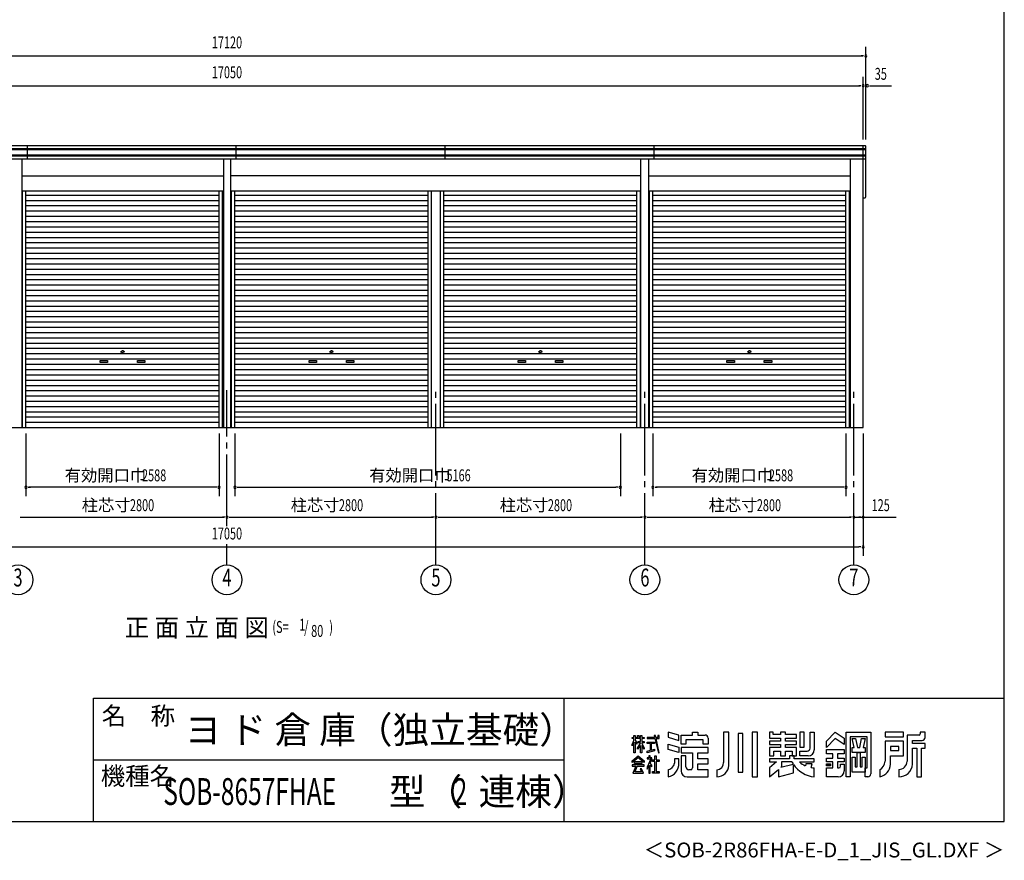
# Model space of a CAD drawing. Extents: x 868 to 32764, y 310 to 22484.
# Drawn here: x 19570 to 32764, y 310 to 11573 of the extents above; entities that cross this region are included whole.
import ezdxf
from ezdxf.enums import TextEntityAlignment as Align

# ---------------------------------------------------------------- set-up
doc = ezdxf.new("R2010")
doc.units = 0
doc.header["$LTSCALE"] = 80
doc.linetypes.add('1PL-M', pattern=[15, 12, -1, 1, -1])
for name, color, linetype in [('1PL-M1', 6, '1PL-M'), ('FILENAME', 7, 'CONTINUOUS'), ('HIKIDASHI', 6, 'CONTINUOUS'), ('NAME', 20, 'CONTINUOUS'), ('SUNPOU', 4, 'CONTINUOUS'), ('U1', 3, 'CONTINUOUS'), ('WAKUMOJI-01', 130, 'CONTINUOUS'), ('WAKUSEN-01', 50, 'CONTINUOUS'), ('WAKUSEN-02', 130, 'CONTINUOUS'), ('YODOROGO', 130, 'CONTINUOUS')]:
    doc.layers.add(name, color=color, linetype=linetype)
doc.styles.add('00', font='ROMANS', dxfattribs={"width": 0.666667, "bigfont": 'BIGFONT'})
doc.styles.add('01', font='ROMANS', dxfattribs={"height": 3, "bigfont": 'BIGFONT'})
doc.styles.add('FILENAME', font='romans', dxfattribs={"height": 200, "bigfont": 'bigfont'})
doc.styles.add('WAKUMOJI', font='SIMPLEX', dxfattribs={"height": 3, "bigfont": 'BIGFONT'})

msp = doc.modelspace()

# ---------------------------------------------------------------- linework, layer by layer
at = {"layer": '1PL-M1'}
for p, q in [((22348, 4788), (22348, 6608)), ((25148, 4268), (25148, 6608)), ((27948, 4268), (27948, 6608)), ((30748, 4268), (30748, 6608)), ((22348, 4268), (22348, 4548))]:
    msp.add_line(p, q, dxfattribs=at)
at = {"layer": 'SUNPOU'}
for p, q in [((13828, 11088), (30868, 11088)), ((30878, 11088), (30848, 11088)), ((30908, 9968), (30908, 11208)), ((13863, 10688), (30833, 10688)), ((30843, 10688), (30813, 10688)), ((30873, 9968), (30873, 10808)), ((30958, 10688), (30988, 10688)), ((30968, 10688), (31253, 10688)), ((19654, 6028), (19654, 5188)), ((22242, 6028), (22242, 5188)), ((22454, 6028), (22454, 5188)), ((27620, 6028), (27620, 5188)), ((28054, 6028), (28054, 5188)), ((30642, 6028), (30642, 5188)), ((30873, 6028), (30873, 4388)), ((19684, 5308), (19714, 5308)), ((22202, 5308), (19694, 5308)), ((22212, 5308), (22182, 5308)), ((22484, 5308), (22514, 5308)), ((22494, 5308), (27560, 5308)), ((27590, 5308), (27560, 5308)), ((28084, 5308), (28114, 5308)), ((30602, 5308), (28094, 5308)), ((30612, 5308), (30582, 5308)), ((19578, 4908), (19608, 4908)), ((19588, 4908), (22308, 4908)), ((22318, 4908), (22288, 4908)), ((22318, 4908), (22288, 4908)), ((22378, 4908), (22408, 4908)), ((22388, 4908), (25108, 4908)), ((25118, 4908), (25088, 4908)), ((25178, 4908), (25208, 4908)), ((25188, 4908), (27908, 4908)), ((27918, 4908), (27888, 4908)), ((27918, 4908), (27888, 4908)), ((27978, 4908), (28008, 4908)), ((27988, 4908), (30708, 4908)), ((30718, 4908), (30688, 4908)), ((30718, 4908), (30688, 4908)), ((30748, 4908), (31314, 4908)), ((30843, 4908), (30813, 4908)), ((13883, 4508), (30813, 4508)), ((30843, 4508), (30813, 4508))]:
    msp.add_line(p, q, dxfattribs=at)
for centre in [(19548, 4068), (22348, 4068), (25148, 4068), (27948, 4068), (30748, 4068)]:
    msp.add_circle(centre, 200, dxfattribs=at)
for centre, start, end in [((30908, 11088), 0, 180), ((30908, 11088), 180, 0), ((30873, 10688), 0, 180), ((30873, 10688), 180, 0), ((30928, 10688), 0, 180), ((30928, 10688), 180, 0), ((19654, 5308), 0, 180), ((19654, 5308), 180, 0), ((22242, 5308), 0, 180), ((22242, 5308), 180, 0), ((22454, 5308), 0, 180), ((22454, 5308), 180, 0), ((27620, 5308), 0, 180), ((27620, 5308), 180, 0), ((28054, 5308), 0, 180), ((28054, 5308), 180, 0), ((30642, 5308), 0, 180), ((30642, 5308), 180, 0), ((22348, 4908), 0, 180), ((22348, 4908), 0, 180), ((22348, 4908), 0, 180), ((22348, 4908), 180, 0), ((22348, 4908), 180, 0), ((22348, 4908), 180, 0), ((25148, 4908), 0, 180), ((25148, 4908), 0, 180), ((25148, 4908), 180, 0), ((25148, 4908), 180, 0), ((27948, 4908), 0, 180), ((27948, 4908), 0, 180), ((27948, 4908), 0, 180), ((27948, 4908), 180, 0), ((27948, 4908), 180, 0), ((27948, 4908), 180, 0), ((30748, 4908), 0, 180), ((30748, 4908), 0, 180), ((30748, 4908), 180, 0), ((30748, 4908), 180, 0), ((30873, 4908), 0, 180), ((30873, 4908), 180, 0), ((30873, 4508), 0, 180), ((30873, 4508), 180, 0)]:
    msp.add_arc(centre, 15, start, end, dxfattribs=at)
at = {"layer": 'U1'}
for p, q in [((13788, 9848), (30908, 9848)), ((13788, 9833), (30908, 9833)), ((13798, 9888), (30898, 9888)), ((19673, 9708), (19673, 9888)), ((22473, 9708), (22473, 9888)), ((25273, 9708), (25273, 9888)), ((28073, 9708), (28073, 9888)), ((30873, 6108), (30873, 9888)), ((30908, 9198), (30908, 9878)), ((13788, 9763), (30908, 9763)), ((13788, 9748), (30908, 9748)), ((13798, 9708), (30898, 9708)), ((19603, 6108), (19603, 9708)), ((22300, 9708), (22300, 6108)), ((22396, 9709), (22396, 6108)), ((27893, 6108), (27893, 9708)), ((28003, 6108), (28003, 9708)), ((30700, 9708), (30700, 6108)), ((19603, 9479), (22292, 9479)), ((19603, 9479), (22300, 9479)), ((27893, 9479), (22396, 9479)), ((28003, 9479), (30700, 9479)), ((28003, 9479), (30692, 9479)), ((19603, 9279), (22292, 9279)), ((19603, 9279), (22300, 9279)), ((19608, 6108), (19608, 9279)), ((19654, 6108), (19654, 9279)), ((22242, 6108), (22242, 9279)), ((22288, 6108), (22288, 9279)), ((22396, 9279), (27893, 9279)), ((22408, 6108), (22408, 9279)), ((22454, 6108), (22454, 9279)), ((25042, 6108), (25042, 9279)), ((25088, 6108), (25088, 9279)), ((25208, 6108), (25208, 9279)), ((25254, 6108), (25254, 9279)), ((27842, 6108), (27842, 9279)), ((27887, 6108), (27887, 9279)), ((28003, 9279), (30700, 9279)), ((28003, 9279), (30692, 9279)), ((28008, 6108), (28008, 9279)), ((28054, 6108), (28054, 9279)), ((30642, 6108), (30642, 9279)), ((30688, 6108), (30688, 9279)), ((19654, 9223), (22242, 9223)), ((19654, 9152), (22242, 9152)), ((22454, 9223), (25042, 9223)), ((22454, 9152), (25042, 9152)), ((25254, 9223), (27842, 9223)), ((25254, 9152), (27842, 9152)), ((28054, 9223), (30642, 9223)), ((28054, 9152), (30642, 9152)), ((30873, 9188), (30898, 9188)), ((19654, 9082), (22242, 9082)), ((19654, 9011), (22242, 9011)), ((22454, 9082), (25042, 9082)), ((22454, 9011), (25042, 9011)), ((25254, 9082), (27842, 9082)), ((25254, 9011), (27842, 9011)), ((28054, 9082), (30642, 9082)), ((28054, 9011), (30642, 9011)), ((19654, 8940), (22242, 8940)), ((19654, 8869), (22242, 8869)), ((22454, 8940), (25042, 8940)), ((22454, 8869), (25042, 8869)), ((25254, 8940), (27842, 8940)), ((25254, 8869), (27842, 8869)), ((28054, 8940), (30642, 8940)), ((28054, 8869), (30642, 8869)), ((19654, 8798), (22242, 8798)), ((19654, 8728), (22242, 8728)), ((22454, 8798), (25042, 8798)), ((22454, 8728), (25042, 8728)), ((25254, 8798), (27842, 8798)), ((25254, 8728), (27842, 8728)), ((28054, 8798), (30642, 8798)), ((28054, 8728), (30642, 8728)), ((19654, 8657), (22242, 8657)), ((19654, 8586), (22242, 8586)), ((22454, 8657), (25042, 8657)), ((22454, 8586), (25042, 8586)), ((25254, 8657), (27842, 8657)), ((25254, 8586), (27842, 8586)), ((28054, 8657), (30642, 8657)), ((28054, 8586), (30642, 8586)), ((19654, 8515), (22242, 8515)), ((19654, 8444), (22242, 8444)), ((22454, 8515), (25042, 8515)), ((22454, 8444), (25042, 8444)), ((25254, 8515), (27842, 8515)), ((25254, 8444), (27842, 8444)), ((28054, 8515), (30642, 8515)), ((28054, 8444), (30642, 8444)), ((19654, 8374), (22242, 8374)), ((22454, 8374), (25042, 8374)), ((25254, 8374), (27842, 8374)), ((28054, 8374), (30642, 8374)), ((19654, 8303), (22242, 8303)), ((19654, 8232), (22242, 8232)), ((22454, 8303), (25042, 8303)), ((22454, 8232), (25042, 8232)), ((25254, 8303), (27842, 8303)), ((25254, 8232), (27842, 8232)), ((28054, 8303), (30642, 8303)), ((28054, 8232), (30642, 8232)), ((19654, 8161), (22242, 8161)), ((19654, 8090), (22242, 8090)), ((22454, 8161), (25042, 8161)), ((22454, 8090), (25042, 8090)), ((25254, 8161), (27842, 8161)), ((25254, 8090), (27842, 8090)), ((28054, 8161), (30642, 8161)), ((28054, 8090), (30642, 8090)), ((19654, 8020), (22242, 8020)), ((19654, 7949), (22242, 7949)), ((22454, 8020), (25042, 8020)), ((22454, 7949), (25042, 7949)), ((25254, 8020), (27842, 8020)), ((25254, 7949), (27842, 7949)), ((28054, 8020), (30642, 8020)), ((28054, 7949), (30642, 7949)), ((19654, 7878), (22242, 7878)), ((19654, 7807), (22242, 7807)), ((22454, 7878), (25042, 7878)), ((22454, 7807), (25042, 7807)), ((25254, 7878), (27842, 7878)), ((25254, 7807), (27842, 7807)), ((28054, 7878), (30642, 7878)), ((28054, 7807), (30642, 7807)), ((19654, 7736), (22242, 7736)), ((19654, 7666), (22242, 7666)), ((22454, 7736), (25042, 7736)), ((22454, 7666), (25042, 7666)), ((25254, 7736), (27842, 7736)), ((25254, 7666), (27842, 7666)), ((28054, 7736), (30642, 7736)), ((28054, 7666), (30642, 7666)), ((19654, 7595), (22242, 7595)), ((19654, 7524), (22242, 7524)), ((22454, 7595), (25042, 7595)), ((22454, 7524), (25042, 7524)), ((25254, 7595), (27842, 7595)), ((25254, 7524), (27842, 7524)), ((28054, 7595), (30642, 7595)), ((28054, 7524), (30642, 7524)), ((19654, 7453), (22242, 7453)), ((22454, 7453), (25042, 7453)), ((25254, 7453), (27842, 7453)), ((28054, 7453), (30642, 7453)), ((19654, 7382), (22242, 7382)), ((19654, 7312), (22242, 7312)), ((22454, 7382), (25042, 7382)), ((22454, 7312), (25042, 7312)), ((25254, 7382), (27842, 7382)), ((25254, 7312), (27842, 7312)), ((28054, 7382), (30642, 7382)), ((28054, 7312), (30642, 7312)), ((19654, 7241), (22242, 7241)), ((19654, 7170), (22242, 7170)), ((20923, 7124), (20942, 7135)), ((20973, 7124), (20954, 7135)), ((22454, 7241), (25042, 7241)), ((22454, 7170), (25042, 7170)), ((23723, 7124), (23742, 7135)), ((23773, 7124), (23754, 7135)), ((25254, 7241), (27842, 7241)), ((25254, 7170), (27842, 7170)), ((26523, 7124), (26542, 7135)), ((26573, 7124), (26554, 7135)), ((28054, 7241), (30642, 7241)), ((28054, 7170), (30642, 7170)), ((29323, 7124), (29342, 7135)), ((29373, 7124), (29354, 7135)), ((19654, 7099), (22242, 7099)), ((19654, 7028), (22242, 7028)), ((20648, 7009), (20748, 7009)), ((20648, 6979), (20648, 7009)), ((20748, 7009), (20748, 6979)), ((20923, 7124), (20942, 7113)), ((20973, 7124), (20954, 7113)), ((21148, 7009), (21248, 7009)), ((21148, 6979), (21148, 7009)), ((21248, 7009), (21248, 6979)), ((22454, 7099), (25042, 7099)), ((22454, 7028), (25042, 7028)), ((23448, 7009), (23548, 7009)), ((23448, 6979), (23448, 7009)), ((23548, 7009), (23548, 6979)), ((23723, 7124), (23742, 7113)), ((23773, 7124), (23754, 7113)), ((23948, 7009), (24048, 7009)), ((23948, 6979), (23948, 7009)), ((24048, 7009), (24048, 6979)), ((25254, 7099), (27842, 7099)), ((25254, 7028), (27842, 7028)), ((26248, 7009), (26348, 7009)), ((26248, 6979), (26248, 7009)), ((26348, 7009), (26348, 6979)), ((26523, 7124), (26542, 7113)), ((26573, 7124), (26554, 7113)), ((26748, 7009), (26848, 7009)), ((26748, 6979), (26748, 7009)), ((26848, 7009), (26848, 6979)), ((28054, 7099), (30642, 7099)), ((28054, 7028), (30642, 7028)), ((29048, 7009), (29148, 7009)), ((29048, 6979), (29048, 7009)), ((29148, 7009), (29148, 6979)), ((29323, 7124), (29342, 7113)), ((29373, 7124), (29354, 7113)), ((29548, 7009), (29648, 7009)), ((29548, 6979), (29548, 7009)), ((29648, 7009), (29648, 6979)), ((19654, 6958), (22242, 6958)), ((19654, 6887), (22242, 6887)), ((20748, 6979), (20648, 6979)), ((21248, 6979), (21148, 6979)), ((22454, 6958), (25042, 6958)), ((22454, 6887), (25042, 6887)), ((23548, 6979), (23448, 6979)), ((24048, 6979), (23948, 6979)), ((25254, 6958), (27842, 6958)), ((25254, 6887), (27842, 6887)), ((26348, 6979), (26248, 6979)), ((26848, 6979), (26748, 6979)), ((28054, 6958), (30642, 6958)), ((28054, 6887), (30642, 6887)), ((29148, 6979), (29048, 6979)), ((29648, 6979), (29548, 6979)), ((19654, 6816), (22242, 6816)), ((19654, 6745), (22242, 6745)), ((22454, 6816), (25042, 6816)), ((22454, 6745), (25042, 6745)), ((25254, 6816), (27842, 6816)), ((25254, 6745), (27842, 6745)), ((28054, 6816), (30642, 6816)), ((28054, 6745), (30642, 6745)), ((19654, 6674), (22242, 6674)), ((19654, 6604), (22242, 6604)), ((22454, 6674), (25042, 6674)), ((22454, 6604), (25042, 6604)), ((25254, 6674), (27842, 6674)), ((25254, 6604), (27842, 6604)), ((28054, 6674), (30642, 6674)), ((28054, 6604), (30642, 6604)), ((19654, 6533), (22242, 6533)), ((22454, 6533), (25042, 6533)), ((25254, 6533), (27842, 6533)), ((28054, 6533), (30642, 6533)), ((19654, 6462), (22242, 6462)), ((19654, 6391), (22242, 6391)), ((22454, 6462), (25042, 6462)), ((22454, 6391), (25042, 6391)), ((25254, 6462), (27842, 6462)), ((25254, 6391), (27842, 6391)), ((28054, 6462), (30642, 6462)), ((28054, 6391), (30642, 6391)), ((19654, 6320), (22242, 6320)), ((19654, 6250), (22242, 6250)), ((22454, 6320), (25042, 6320)), ((22454, 6250), (25042, 6250)), ((25254, 6320), (27841, 6320)), ((25254, 6250), (27841, 6250)), ((28054, 6320), (30642, 6320)), ((28054, 6250), (30642, 6250)), ((13823, 6108), (30873, 6108)), ((19654, 6179), (22242, 6179)), ((22454, 6179), (25042, 6179)), ((25254, 6179), (27841, 6179)), ((28054, 6179), (30642, 6179))]:
    msp.add_line(p, q, dxfattribs=at)
for centre, radius, start, end in [((30898, 9878), 10, 0, 90), ((30898, 9718), 10, 270, 0), ((30898, 9198), 10, 270, 0), ((20948, 7124), 12.5, 60, 120), ((23748, 7124), 12.5, 60, 120), ((26548, 7124), 12.5, 60, 120), ((29348, 7124), 12.5, 60, 120), ((20948, 7124), 12.5, 240, 300), ((23748, 7124), 12.5, 240, 300), ((26548, 7124), 12.5, 240, 300), ((29348, 7124), 12.5, 240, 300)]:
    msp.add_arc(centre, radius, start, end, dxfattribs=at)
at = {"layer": 'WAKUSEN-01'}
for p, q in [((32764, 828), (32764, 22484)), ((20560, 2484), (32764, 2484)), ((20560, 2484), (32764, 2484)), ((20560, 828), (20560, 2484)), ((868, 828), (32764, 828))]:
    msp.add_line(p, q, dxfattribs=at)
at = {"layer": 'WAKUSEN-02'}
for p, q in [((26868, 828), (26868, 2484)), ((20560, 1656), (26868, 1656)), ((20560, 1656), (26868, 1656))]:
    msp.add_line(p, q, dxfattribs=at)
at = {"layer": 'YODOROGO'}
for p, q in [((27802, 1980), (27818, 1980)), ((27802, 1956), (27802, 1980)), ((27802, 1980), (27818, 1980)), ((27802, 1956), (27802, 1980)), ((27818, 1980), (27818, 1956)), ((27818, 1980), (27818, 1956)), ((27850, 1980), (27866, 1980)), ((27850, 1956), (27850, 1980)), ((27850, 1980), (27866, 1980)), ((27850, 1956), (27850, 1980)), ((27866, 1980), (27866, 1956)), ((27866, 1980), (27866, 1956)), ((27890, 1980), (27906, 1980)), ((27890, 1956), (27890, 1980)), ((27890, 1980), (27906, 1980)), ((27890, 1956), (27890, 1980)), ((27906, 1980), (27906, 1956)), ((27906, 1980), (27906, 1956)), ((28071, 1980), (28077, 1956)), ((28091, 1980), (28071, 1980)), ((28071, 1980), (28077, 1956)), ((28091, 1980), (28071, 1980)), ((28096, 1956), (28091, 1980)), ((28096, 1956), (28091, 1980)), ((28122, 1980), (28122, 1956)), ((28138, 1980), (28122, 1980)), ((28122, 1980), (28122, 1956)), ((28138, 1980), (28122, 1980)), ((28138, 1956), (28138, 1980)), ((28138, 1956), (28138, 1980)), ((28402, 1985), (28258, 2028)), ((28258, 2028), (28258, 1960)), ((28402, 1985), (28258, 2028)), ((28258, 2028), (28258, 1960)), ((28402, 1917), (28402, 1985)), ((28402, 1917), (28402, 1985)), ((28434, 1988), (28586, 1988)), ((28434, 1868), (28434, 1988)), ((28434, 1988), (28586, 1988)), ((28434, 1868), (28434, 1988)), ((28586, 2028), (28658, 2028)), ((28586, 1988), (28586, 2028)), ((28586, 2028), (28658, 2028)), ((28586, 1988), (28586, 2028)), ((28658, 2028), (28658, 1988)), ((28658, 2028), (28658, 1988)), ((28658, 1988), (28754, 1988)), ((28658, 1988), (28754, 1988)), ((29002, 2028), (29002, 1620)), ((29074, 2028), (29002, 2028)), ((29002, 2028), (29002, 1620)), ((29074, 2028), (29002, 2028)), ((29074, 1580), (29074, 2028)), ((29074, 1580), (29074, 2028)), ((29198, 2008), (29198, 1492)), ((29262, 2008), (29198, 2008)), ((29198, 2008), (29198, 1492)), ((29262, 2008), (29198, 2008)), ((29262, 1492), (29262, 2008)), ((29262, 1492), (29262, 2008)), ((29386, 2028), (29386, 1428)), ((29458, 2028), (29386, 2028)), ((29386, 2028), (29386, 1428)), ((29458, 2028), (29386, 2028)), ((29458, 1428), (29458, 2028)), ((29458, 1428), (29458, 2028)), ((29618, 2028), (29618, 1948)), ((29666, 2028), (29618, 2028)), ((29618, 2028), (29618, 1948)), ((29666, 2028), (29618, 2028)), ((29666, 1996), (29666, 2028)), ((29666, 1996), (29666, 2028)), ((29766, 1996), (29666, 1996)), ((29766, 1996), (29666, 1996)), ((29766, 2028), (29766, 1996)), ((29830, 2028), (29766, 2028)), ((29766, 2028), (29766, 1996)), ((29830, 2028), (29766, 2028)), ((29830, 1996), (29830, 2028)), ((29830, 1996), (29830, 2028)), ((29978, 1996), (29830, 1996)), ((29978, 1996), (29830, 1996)), ((29978, 1948), (29978, 1996)), ((29978, 1948), (29978, 1996)), ((30082, 2028), (30022, 2028)), ((30022, 2028), (30022, 1828)), ((30082, 2028), (30022, 2028)), ((30022, 2028), (30022, 1828)), ((30082, 1828), (30082, 2028)), ((30082, 1828), (30082, 2028)), ((30162, 2028), (30218, 2028)), ((30162, 1812), (30162, 2028)), ((30162, 2028), (30218, 2028)), ((30162, 1812), (30162, 2028)), ((30218, 2028), (30218, 1788)), ((30218, 2028), (30218, 1788)), ((30382, 1908), (30498, 2028)), ((30382, 1908), (30498, 2028)), ((30498, 2028), (30618, 1948)), ((30498, 2028), (30618, 1948)), ((30646, 1428), (30646, 2028)), ((30646, 2028), (30974, 2028)), ((30646, 1428), (30646, 2028)), ((30646, 2028), (30974, 2028)), ((30974, 2028), (30974, 1468)), ((30974, 2028), (30974, 1468)), ((31414, 2028), (31166, 2028)), ((31166, 2028), (31166, 1964)), ((31414, 2028), (31166, 2028)), ((31166, 2028), (31166, 1964)), ((31414, 1964), (31414, 2028)), ((31414, 1964), (31414, 2028)), ((31462, 1988), (31462, 1636)), ((31622, 1988), (31462, 1988)), ((31462, 1988), (31462, 1636)), ((31622, 1988), (31462, 1988)), ((31638, 2028), (31638, 2004)), ((31702, 2028), (31638, 2028)), ((31638, 2028), (31638, 2004)), ((31702, 2028), (31638, 2028)), ((31702, 1956), (31702, 2028)), ((31702, 1956), (31702, 2028)), ((27778, 1956), (27802, 1956)), ((27778, 1940), (27778, 1956)), ((27778, 1956), (27802, 1956)), ((27778, 1940), (27778, 1956)), ((27802, 1940), (27778, 1940)), ((27802, 1940), (27778, 1940)), ((27778, 1860), (27802, 1915)), ((27778, 1860), (27802, 1915)), ((27802, 1891), (27778, 1844)), ((27802, 1891), (27778, 1844)), ((27778, 1844), (27778, 1860)), ((27778, 1844), (27778, 1860)), ((27802, 1915), (27802, 1940)), ((27802, 1915), (27802, 1940)), ((27802, 1748), (27802, 1891)), ((27802, 1748), (27802, 1891)), ((27818, 1956), (27850, 1956)), ((27818, 1956), (27850, 1956)), ((27818, 1940), (27818, 1918)), ((27890, 1940), (27818, 1940)), ((27818, 1940), (27818, 1918)), ((27890, 1940), (27818, 1940)), ((27818, 1918), (27842, 1884)), ((27818, 1918), (27842, 1884)), ((27818, 1894), (27818, 1748)), ((27842, 1868), (27818, 1894)), ((27818, 1894), (27818, 1748)), ((27842, 1868), (27818, 1894)), ((27842, 1884), (27842, 1868)), ((27842, 1884), (27842, 1868)), ((27850, 1813), (27890, 1880)), ((27850, 1813), (27890, 1880)), ((27890, 1848), (27850, 1797)), ((27890, 1848), (27850, 1797)), ((27858, 1901), (27890, 1901)), ((27858, 1885), (27858, 1901)), ((27858, 1901), (27890, 1901)), ((27858, 1885), (27858, 1901)), ((27890, 1885), (27858, 1885)), ((27890, 1885), (27858, 1885)), ((27866, 1956), (27890, 1956)), ((27866, 1956), (27890, 1956)), ((27890, 1901), (27890, 1940)), ((27890, 1901), (27890, 1940)), ((27890, 1880), (27890, 1885)), ((27890, 1880), (27890, 1885)), ((27890, 1748), (27890, 1848)), ((27890, 1748), (27890, 1848)), ((27906, 1956), (27938, 1956)), ((27906, 1956), (27938, 1956)), ((27906, 1940), (27906, 1901)), ((27938, 1940), (27906, 1940)), ((27906, 1940), (27906, 1901)), ((27938, 1940), (27906, 1940)), ((27906, 1901), (27938, 1901)), ((27906, 1901), (27938, 1901)), ((27906, 1885), (27906, 1881)), ((27938, 1885), (27906, 1885)), ((27906, 1885), (27906, 1881)), ((27938, 1885), (27906, 1885)), ((27906, 1881), (27938, 1813)), ((27906, 1881), (27938, 1813)), ((27906, 1849), (27906, 1748)), ((27938, 1797), (27906, 1849)), ((27906, 1849), (27906, 1748)), ((27938, 1797), (27906, 1849)), ((27938, 1956), (27938, 1940)), ((27938, 1956), (27938, 1940)), ((27938, 1901), (27938, 1885)), ((27938, 1901), (27938, 1885)), ((27978, 1956), (27978, 1940)), ((28077, 1956), (27978, 1956)), ((27978, 1956), (27978, 1940)), ((28077, 1956), (27978, 1956)), ((27978, 1940), (28080, 1940)), ((27978, 1940), (28080, 1940)), ((27978, 1893), (28078, 1893)), ((27978, 1873), (27978, 1893)), ((27978, 1893), (28078, 1893)), ((27978, 1873), (27978, 1893)), ((28022, 1873), (27978, 1873)), ((28022, 1873), (27978, 1873)), ((28022, 1785), (28022, 1873)), ((28022, 1785), (28022, 1873)), ((28034, 1873), (28034, 1787)), ((28078, 1873), (28034, 1873)), ((28034, 1873), (28034, 1787)), ((28078, 1873), (28034, 1873)), ((28078, 1893), (28078, 1873)), ((28078, 1893), (28078, 1873)), ((28080, 1940), (28130, 1748)), ((28080, 1940), (28130, 1748)), ((28122, 1956), (28096, 1956)), ((28122, 1956), (28096, 1956)), ((28099, 1940), (28138, 1940)), ((28138, 1748), (28099, 1940)), ((28099, 1940), (28138, 1940)), ((28138, 1748), (28099, 1940)), ((28138, 1940), (28138, 1956)), ((28138, 1940), (28138, 1956)), ((28258, 1960), (28402, 1917)), ((28258, 1960), (28402, 1917)), ((28258, 1868), (28402, 1825)), ((28258, 1796), (28258, 1868)), ((28258, 1868), (28402, 1825)), ((28258, 1796), (28258, 1868)), ((28498, 1868), (28434, 1868)), ((28498, 1868), (28434, 1868)), ((28730, 1924), (28498, 1924)), ((28498, 1924), (28498, 1868)), ((28730, 1924), (28498, 1924)), ((28498, 1924), (28498, 1868)), ((28730, 1868), (28730, 1924)), ((28730, 1868), (28730, 1924)), ((28794, 1868), (28730, 1868)), ((28794, 1868), (28730, 1868)), ((28794, 1948), (28794, 1868)), ((28794, 1948), (28794, 1868)), ((29618, 1948), (29766, 1948)), ((29618, 1948), (29766, 1948)), ((29618, 1908), (29618, 1860)), ((29766, 1908), (29618, 1908)), ((29618, 1908), (29618, 1860)), ((29766, 1908), (29618, 1908)), ((29618, 1860), (29766, 1860)), ((29618, 1860), (29766, 1860)), ((29766, 1948), (29766, 1908)), ((29766, 1948), (29766, 1908)), ((29766, 1860), (29766, 1820)), ((29766, 1860), (29766, 1820)), ((29830, 1948), (29978, 1948)), ((29830, 1908), (29830, 1948)), ((29830, 1948), (29978, 1948)), ((29830, 1908), (29830, 1948)), ((29978, 1908), (29830, 1908)), ((29978, 1908), (29830, 1908)), ((29830, 1860), (29978, 1860)), ((29830, 1820), (29830, 1860)), ((29830, 1860), (29978, 1860)), ((29830, 1820), (29830, 1860)), ((29978, 1860), (29978, 1908)), ((29978, 1860), (29978, 1908)), ((30498, 1940), (30382, 1820)), ((30498, 1940), (30382, 1820)), ((30382, 1820), (30382, 1908)), ((30382, 1820), (30382, 1908)), ((30618, 1860), (30498, 1940)), ((30618, 1860), (30498, 1940)), ((30618, 1948), (30618, 1860)), ((30618, 1948), (30618, 1860)), ((30698, 1964), (30698, 1428)), ((30926, 1964), (30698, 1964)), ((30698, 1964), (30698, 1428)), ((30926, 1964), (30698, 1964)), ((30724, 1940), (30772, 1940)), ((30750, 1820), (30724, 1940)), ((30724, 1940), (30772, 1940)), ((30750, 1820), (30724, 1940)), ((30772, 1940), (30798, 1820)), ((30772, 1940), (30798, 1820)), ((30826, 1820), (30852, 1940)), ((30826, 1820), (30852, 1940)), ((30852, 1940), (30900, 1940)), ((30852, 1940), (30900, 1940)), ((30900, 1940), (30874, 1820)), ((30900, 1940), (30874, 1820)), ((30926, 1548), (30926, 1964)), ((30926, 1548), (30926, 1964)), ((31166, 1964), (31414, 1964)), ((31166, 1964), (31414, 1964)), ((31414, 1908), (31166, 1908)), ((31166, 1908), (31166, 1636)), ((31414, 1908), (31166, 1908)), ((31166, 1908), (31166, 1636)), ((31414, 1708), (31414, 1908)), ((31414, 1708), (31414, 1908)), ((31534, 1916), (31662, 1916)), ((31534, 1876), (31534, 1916)), ((31534, 1916), (31662, 1916)), ((31534, 1876), (31534, 1916)), ((31702, 1876), (31534, 1876)), ((31702, 1876), (31534, 1876)), ((31702, 1812), (31702, 1876)), ((31702, 1812), (31702, 1876)), ((27818, 1748), (27802, 1748)), ((27818, 1748), (27802, 1748)), ((27850, 1797), (27850, 1813)), ((27850, 1797), (27850, 1813)), ((27906, 1748), (27890, 1748)), ((27906, 1748), (27890, 1748)), ((27938, 1813), (27938, 1797)), ((27938, 1813), (27938, 1797)), ((27978, 1772), (28022, 1785)), ((27978, 1772), (28022, 1785)), ((28078, 1776), (27978, 1748)), ((28078, 1776), (27978, 1748)), ((27978, 1748), (27978, 1772)), ((27978, 1748), (27978, 1772)), ((28034, 1787), (28078, 1799)), ((28034, 1787), (28078, 1799)), ((28078, 1799), (28078, 1776)), ((28078, 1799), (28078, 1776)), ((28130, 1748), (28138, 1748)), ((28130, 1748), (28138, 1748)), ((28402, 1753), (28258, 1796)), ((28402, 1753), (28258, 1796)), ((28402, 1825), (28402, 1753)), ((28402, 1825), (28402, 1753)), ((28794, 1820), (28434, 1820)), ((28434, 1820), (28434, 1748)), ((28794, 1820), (28434, 1820)), ((28434, 1820), (28434, 1748)), ((28434, 1748), (28586, 1748)), ((28434, 1748), (28586, 1748)), ((28586, 1748), (28586, 1548)), ((28586, 1748), (28586, 1548)), ((28658, 1668), (28658, 1748)), ((28658, 1748), (28794, 1748)), ((28658, 1668), (28658, 1748)), ((28658, 1748), (28794, 1748)), ((28794, 1748), (28794, 1820)), ((28794, 1748), (28794, 1820)), ((29618, 1820), (29618, 1708)), ((29766, 1820), (29618, 1820)), ((29618, 1820), (29618, 1708)), ((29766, 1820), (29618, 1820)), ((29674, 1708), (29674, 1772)), ((29674, 1772), (29766, 1772)), ((29674, 1708), (29674, 1772)), ((29674, 1772), (29766, 1772)), ((29766, 1772), (29766, 1708)), ((29766, 1772), (29766, 1708)), ((29978, 1820), (29830, 1820)), ((29978, 1820), (29830, 1820)), ((29830, 1772), (29922, 1772)), ((29830, 1708), (29830, 1772)), ((29830, 1772), (29922, 1772)), ((29830, 1708), (29830, 1772)), ((29922, 1772), (29922, 1708)), ((29922, 1772), (29922, 1708)), ((29978, 1708), (29978, 1820)), ((29978, 1708), (29978, 1820)), ((30022, 1828), (30082, 1828)), ((30022, 1828), (30082, 1828)), ((30022, 1772), (30122, 1772)), ((30022, 1708), (30022, 1772)), ((30022, 1772), (30122, 1772)), ((30022, 1708), (30022, 1772)), ((30382, 1796), (30618, 1796)), ((30382, 1736), (30382, 1796)), ((30382, 1796), (30618, 1796)), ((30382, 1736), (30382, 1796)), ((30466, 1736), (30382, 1736)), ((30466, 1736), (30382, 1736)), ((30466, 1680), (30466, 1736)), ((30466, 1680), (30466, 1736)), ((30618, 1736), (30530, 1736)), ((30530, 1736), (30530, 1680)), ((30618, 1736), (30530, 1736)), ((30530, 1736), (30530, 1680)), ((30618, 1796), (30618, 1736)), ((30618, 1796), (30618, 1736)), ((30724, 1820), (30750, 1820)), ((30724, 1756), (30724, 1820)), ((30724, 1820), (30750, 1820)), ((30724, 1756), (30724, 1820)), ((30900, 1756), (30724, 1756)), ((30900, 1756), (30724, 1756)), ((30792, 1564), (30792, 1756)), ((30792, 1756), (30832, 1756)), ((30792, 1564), (30792, 1756)), ((30792, 1756), (30832, 1756)), ((30798, 1820), (30826, 1820)), ((30798, 1820), (30826, 1820)), ((30832, 1756), (30832, 1564)), ((30832, 1756), (30832, 1564)), ((30874, 1820), (30900, 1820)), ((30874, 1820), (30900, 1820)), ((30900, 1820), (30900, 1756)), ((30900, 1820), (30900, 1756)), ((31238, 1836), (31238, 1780)), ((31350, 1836), (31238, 1836)), ((31238, 1836), (31238, 1780)), ((31350, 1836), (31238, 1836)), ((31238, 1780), (31350, 1780)), ((31238, 1780), (31350, 1780)), ((31350, 1780), (31350, 1836)), ((31350, 1780), (31350, 1836)), ((31534, 1596), (31534, 1812)), ((31534, 1812), (31590, 1812)), ((31534, 1596), (31534, 1812)), ((31534, 1812), (31590, 1812)), ((31590, 1812), (31590, 1428)), ((31590, 1812), (31590, 1428)), ((31654, 1428), (31654, 1812)), ((31654, 1812), (31702, 1812)), ((31654, 1428), (31654, 1812)), ((31654, 1812), (31702, 1812)), ((27778, 1644), (27858, 1708)), ((27778, 1644), (27858, 1708)), ((27858, 1684), (27778, 1620)), ((27858, 1684), (27778, 1620)), ((27778, 1620), (27778, 1644)), ((27778, 1620), (27778, 1644)), ((27778, 1589), (27778, 1569)), ((27938, 1589), (27778, 1589)), ((27778, 1589), (27778, 1569)), ((27938, 1589), (27778, 1589)), ((27810, 1609), (27810, 1633)), ((27810, 1633), (27906, 1633)), ((27810, 1609), (27810, 1633)), ((27810, 1633), (27906, 1633)), ((27906, 1609), (27810, 1609)), ((27906, 1609), (27810, 1609)), ((27858, 1708), (27938, 1644)), ((27858, 1708), (27938, 1644)), ((27938, 1620), (27858, 1684)), ((27938, 1620), (27858, 1684)), ((27906, 1633), (27906, 1609)), ((27906, 1633), (27906, 1609)), ((27938, 1644), (27938, 1620)), ((27938, 1644), (27938, 1620)), ((27938, 1569), (27938, 1589)), ((27938, 1569), (27938, 1589)), ((27978, 1684), (27978, 1668)), ((28002, 1684), (27978, 1684)), ((27978, 1684), (27978, 1668)), ((28002, 1684), (27978, 1684)), ((28026, 1668), (27978, 1557)), ((27978, 1668), (28026, 1668)), ((28026, 1668), (27978, 1557)), ((27978, 1668), (28026, 1668)), ((28002, 1708), (28002, 1684)), ((28002, 1708), (28002, 1708)), ((28018, 1708), (28002, 1708)), ((28002, 1708), (28002, 1684)), ((28002, 1708), (28002, 1708)), ((28018, 1708), (28002, 1708)), ((28018, 1684), (28018, 1708)), ((28018, 1684), (28018, 1708)), ((28041, 1684), (28018, 1684)), ((28041, 1684), (28018, 1684)), ((28018, 1585), (28042, 1563)), ((28018, 1476), (28018, 1585)), ((28018, 1585), (28042, 1563)), ((28018, 1476), (28018, 1585)), ((28020, 1611), (28041, 1660)), ((28020, 1611), (28041, 1660)), ((28042, 1583), (28020, 1611)), ((28042, 1583), (28020, 1611)), ((28041, 1660), (28041, 1684)), ((28041, 1660), (28041, 1684)), ((28050, 1656), (28082, 1656)), ((28050, 1632), (28050, 1656)), ((28050, 1656), (28082, 1656)), ((28050, 1632), (28050, 1656)), ((28082, 1632), (28050, 1632)), ((28082, 1632), (28050, 1632)), ((28082, 1656), (28082, 1708)), ((28082, 1708), (28098, 1708)), ((28082, 1656), (28082, 1708)), ((28082, 1708), (28098, 1708)), ((28082, 1500), (28082, 1632)), ((28082, 1500), (28082, 1632)), ((28098, 1708), (28098, 1656)), ((28098, 1708), (28098, 1656)), ((28098, 1656), (28138, 1656)), ((28098, 1656), (28138, 1656)), ((28098, 1632), (28098, 1500)), ((28138, 1632), (28098, 1632)), ((28098, 1632), (28098, 1500)), ((28138, 1632), (28098, 1632)), ((28138, 1656), (28138, 1632)), ((28138, 1656), (28138, 1632)), ((28402, 1668), (28346, 1668)), ((28346, 1668), (28346, 1612)), ((28402, 1668), (28346, 1668)), ((28346, 1668), (28346, 1612)), ((28402, 1612), (28402, 1668)), ((28402, 1612), (28402, 1668)), ((28434, 1708), (28434, 1508)), ((28498, 1708), (28434, 1708)), ((28434, 1708), (28434, 1508)), ((28498, 1708), (28434, 1708)), ((28498, 1564), (28498, 1708)), ((28498, 1564), (28498, 1708)), ((28794, 1668), (28658, 1668)), ((28794, 1668), (28658, 1668)), ((28658, 1604), (28794, 1604)), ((28658, 1524), (28658, 1604)), ((28658, 1604), (28794, 1604)), ((28658, 1524), (28658, 1604)), ((28794, 1604), (28794, 1668)), ((28794, 1604), (28794, 1668)), ((29618, 1708), (29674, 1708)), ((29618, 1708), (29674, 1708)), ((29618, 1668), (29618, 1628)), ((29886, 1668), (29618, 1668)), ((29618, 1668), (29618, 1628)), ((29886, 1668), (29618, 1668)), ((29618, 1668), (29618, 1628)), ((29886, 1668), (29618, 1668)), ((29618, 1668), (29618, 1628)), ((29886, 1668), (29618, 1668)), ((29713, 1628), (29618, 1548)), ((29618, 1628), (29713, 1628)), ((29713, 1628), (29618, 1548)), ((29618, 1628), (29713, 1628)), ((29713, 1628), (29618, 1548)), ((29618, 1628), (29713, 1628)), ((29713, 1628), (29618, 1548)), ((29618, 1628), (29713, 1628)), ((29766, 1708), (29830, 1708)), ((29766, 1708), (29830, 1708)), ((29771, 1557), (29934, 1600)), ((29771, 1557), (29934, 1600)), ((29918, 1628), (29778, 1628)), ((29778, 1628), (29778, 1562)), ((29918, 1628), (29778, 1628)), ((29778, 1628), (29778, 1562)), ((29950, 1708), (29886, 1708)), ((29950, 1708), (29886, 1708)), ((29886, 1708), (29886, 1668)), ((29886, 1708), (29886, 1668)), ((29950, 1708), (29886, 1708)), ((29950, 1708), (29886, 1708)), ((29886, 1708), (29886, 1668)), ((29886, 1708), (29886, 1668)), ((29922, 1708), (29978, 1708)), ((29922, 1708), (29978, 1708)), ((29938, 1481), (29938, 1595)), ((29938, 1481), (29938, 1595)), ((29938, 1481), (29938, 1595)), ((29938, 1481), (29938, 1595)), ((29950, 1668), (29950, 1708)), ((29950, 1668), (29950, 1708)), ((29950, 1668), (29950, 1708)), ((29950, 1668), (29950, 1708)), ((30218, 1668), (29950, 1668)), ((30218, 1668), (29950, 1668)), ((30218, 1668), (29950, 1668)), ((30218, 1668), (29950, 1668)), ((30018, 1628), (30218, 1628)), ((30018, 1628), (30218, 1628)), ((30018, 1628), (30218, 1628)), ((30018, 1628), (30218, 1628)), ((30138, 1708), (30022, 1708)), ((30138, 1708), (30022, 1708)), ((30106, 1604), (30098, 1576)), ((30106, 1604), (30098, 1576)), ((30106, 1604), (30098, 1576)), ((30106, 1604), (30098, 1576)), ((30190, 1604), (30106, 1604)), ((30190, 1604), (30106, 1604)), ((30190, 1604), (30106, 1604)), ((30190, 1604), (30106, 1604)), ((30178, 1552), (30190, 1604)), ((30178, 1552), (30190, 1604)), ((30178, 1552), (30190, 1604)), ((30178, 1552), (30190, 1604)), ((30218, 1628), (30218, 1668)), ((30218, 1628), (30218, 1668)), ((30218, 1628), (30218, 1668)), ((30218, 1628), (30218, 1668)), ((30382, 1628), (30382, 1680)), ((30382, 1680), (30466, 1680)), ((30382, 1628), (30382, 1680)), ((30382, 1680), (30466, 1680)), ((30466, 1628), (30382, 1628)), ((30466, 1628), (30382, 1628)), ((30382, 1602), (30434, 1602)), ((30382, 1574), (30382, 1602)), ((30382, 1602), (30434, 1602)), ((30382, 1574), (30382, 1602)), ((30386, 1598), (30430, 1598)), ((30386, 1578), (30386, 1598)), ((30386, 1598), (30430, 1598)), ((30386, 1578), (30386, 1598)), ((30390, 1594), (30426, 1594)), ((30390, 1582), (30390, 1594)), ((30390, 1594), (30426, 1594)), ((30390, 1582), (30390, 1594)), ((30394, 1590), (30422, 1590)), ((30394, 1586), (30394, 1590)), ((30394, 1590), (30422, 1590)), ((30394, 1586), (30394, 1590)), ((30422, 1586), (30394, 1586)), ((30422, 1586), (30394, 1586)), ((30422, 1590), (30422, 1586)), ((30422, 1590), (30422, 1586)), ((30426, 1594), (30426, 1582)), ((30426, 1594), (30426, 1582)), ((30430, 1598), (30430, 1578)), ((30430, 1598), (30430, 1578)), ((30434, 1602), (30434, 1574)), ((30434, 1602), (30434, 1574)), ((30466, 1548), (30466, 1628)), ((30466, 1548), (30466, 1628)), ((30530, 1680), (30618, 1680)), ((30530, 1680), (30618, 1680)), ((30618, 1628), (30530, 1628)), ((30530, 1628), (30530, 1548)), ((30618, 1628), (30530, 1628)), ((30530, 1628), (30530, 1548)), ((30570, 1600), (30618, 1600)), ((30570, 1572), (30570, 1600)), ((30570, 1600), (30618, 1600)), ((30570, 1572), (30570, 1600)), ((30618, 1680), (30618, 1628)), ((30618, 1680), (30618, 1628)), ((30618, 1600), (30618, 1508)), ((30618, 1600), (30618, 1508)), ((30724, 1492), (30724, 1692)), ((30724, 1692), (30764, 1692)), ((30724, 1492), (30724, 1692)), ((30724, 1692), (30764, 1692)), ((30764, 1692), (30764, 1564)), ((30764, 1692), (30764, 1564)), ((30860, 1564), (30860, 1692)), ((30860, 1692), (30900, 1692)), ((30860, 1564), (30860, 1692)), ((30860, 1692), (30900, 1692)), ((30900, 1692), (30900, 1492)), ((30900, 1692), (30900, 1492)), ((31238, 1596), (31238, 1708)), ((31238, 1708), (31414, 1708)), ((31238, 1596), (31238, 1708)), ((31238, 1708), (31414, 1708)), ((27778, 1569), (27825, 1569)), ((27778, 1569), (27825, 1569)), ((27825, 1569), (27786, 1476)), ((27825, 1569), (27786, 1476)), ((27786, 1476), (27930, 1476)), ((27786, 1476), (27930, 1476)), ((27816, 1496), (27845, 1569)), ((27816, 1496), (27845, 1569)), ((27902, 1496), (27816, 1496)), ((27902, 1496), (27816, 1496)), ((27845, 1569), (27938, 1569)), ((27845, 1569), (27938, 1569)), ((27885, 1536), (27902, 1496)), ((27901, 1536), (27885, 1536)), ((27885, 1536), (27902, 1496)), ((27901, 1536), (27885, 1536)), ((27930, 1476), (27901, 1536)), ((27930, 1476), (27901, 1536)), ((27978, 1533), (28002, 1580)), ((27978, 1533), (28002, 1580)), ((27978, 1557), (27978, 1533)), ((27978, 1557), (27978, 1533)), ((28002, 1580), (28002, 1476)), ((28002, 1580), (28002, 1476)), ((28002, 1476), (28018, 1476)), ((28002, 1476), (28018, 1476)), ((28042, 1563), (28042, 1583)), ((28042, 1563), (28042, 1583)), ((28050, 1500), (28082, 1500)), ((28050, 1476), (28050, 1500)), ((28050, 1500), (28082, 1500)), ((28050, 1476), (28050, 1500)), ((28138, 1476), (28050, 1476)), ((28138, 1476), (28050, 1476)), ((28098, 1500), (28138, 1500)), ((28098, 1500), (28138, 1500)), ((28138, 1500), (28138, 1476)), ((28138, 1500), (28138, 1476)), ((28258, 1524), (28258, 1428)), ((28258, 1524), (28258, 1428)), ((28562, 1524), (28538, 1524)), ((28562, 1524), (28538, 1524)), ((28794, 1524), (28658, 1524)), ((28794, 1524), (28658, 1524)), ((28794, 1428), (28794, 1524)), ((28794, 1428), (28794, 1524)), ((28914, 1524), (28914, 1428)), ((28914, 1524), (28914, 1428)), ((29198, 1492), (29262, 1492)), ((29198, 1492), (29262, 1492)), ((29618, 1548), (29618, 1428)), ((29618, 1548), (29618, 1428)), ((29618, 1548), (29618, 1428)), ((29618, 1548), (29618, 1428)), ((29618, 1428), (29738, 1528)), ((29618, 1428), (29738, 1528)), ((29618, 1428), (29738, 1528)), ((29618, 1428), (29738, 1528)), ((29738, 1528), (29738, 1428)), ((29738, 1528), (29738, 1428)), ((29738, 1528), (29738, 1428)), ((29738, 1528), (29738, 1428)), ((29738, 1428), (29938, 1481)), ((29738, 1428), (29938, 1481)), ((29738, 1428), (29938, 1481)), ((29738, 1428), (29938, 1481)), ((29778, 1562), (29771, 1557)), ((29778, 1562), (29771, 1557)), ((30218, 1428), (30218, 1548)), ((30218, 1428), (30218, 1548)), ((30218, 1428), (30218, 1548)), ((30218, 1428), (30218, 1548)), ((30434, 1574), (30382, 1574)), ((30434, 1574), (30382, 1574)), ((30382, 1548), (30466, 1548)), ((30382, 1428), (30382, 1548)), ((30382, 1548), (30466, 1548)), ((30382, 1428), (30382, 1548)), ((30430, 1578), (30386, 1578)), ((30430, 1578), (30386, 1578)), ((30426, 1582), (30390, 1582)), ((30426, 1582), (30390, 1582)), ((30530, 1548), (30546, 1548)), ((30530, 1548), (30546, 1548)), ((30900, 1492), (30724, 1492)), ((30900, 1492), (30724, 1492)), ((30764, 1564), (30792, 1564)), ((30764, 1564), (30792, 1564)), ((30832, 1564), (30860, 1564)), ((30832, 1564), (30860, 1564)), ((30900, 1548), (30926, 1548)), ((30900, 1428), (30900, 1548)), ((30900, 1548), (30926, 1548)), ((30900, 1428), (30900, 1548)), ((31094, 1524), (31094, 1428)), ((31094, 1524), (31094, 1428)), ((31350, 1528), (31350, 1428)), ((31350, 1528), (31350, 1428)), ((28514, 1428), (28794, 1428)), ((28514, 1428), (28794, 1428)), ((29386, 1428), (29458, 1428)), ((29386, 1428), (29458, 1428)), ((30538, 1428), (30382, 1428)), ((30538, 1428), (30382, 1428)), ((30698, 1428), (30646, 1428)), ((30698, 1428), (30646, 1428)), ((30934, 1428), (30900, 1428)), ((30934, 1428), (30900, 1428)), ((31590, 1428), (31654, 1428)), ((31590, 1428), (31654, 1428))]:
    msp.add_line(p, q, dxfattribs=at)
for centre, radius, start, end in [((28754, 1948), 40, 0, 90), ((28754, 1948), 40, 0, 90), ((31622, 2004), 16, 270, 0), ((31622, 2004), 16, 270, 0), ((31662, 1956), 40, 270, 0), ((31662, 1956), 40, 270, 0), ((30122, 1812), 40, 270, 0), ((30122, 1812), 40, 270, 0), ((30138, 1788), 80, 270, 0), ((30138, 1788), 80, 270, 0), ((28226, 1601), 176, 280.3644, 3.5415), ((28236, 1634), 112, 281.2491, 348.7509), ((28226, 1601), 176, 280.3644, 3.5415), ((28236, 1634), 112, 281.2491, 348.7509), ((28907, 1618), 94.7, 274.0524, 0.9267), ((28907, 1618), 94.7, 274.0524, 0.9267), ((30254, 1808), 382, 208.1411, 212.921), ((30254, 1808), 382, 208.1411, 212.921), ((30254, 1808), 382, 213.9611, 264.4787), ((30254, 1808), 382, 213.9611, 264.4787), ((30254, 1808), 382, 213.9611, 264.4787), ((30254, 1808), 382, 213.9611, 264.4787), ((30230, 1869), 321, 228.6181, 245.6603), ((30230, 1869), 321, 228.6181, 245.6603), ((30230, 1869), 321, 228.6181, 245.6603), ((30230, 1869), 321, 228.6181, 245.6603), ((31040, 1638), 126, 295.3405, 359.189), ((31040, 1638), 126, 295.3405, 359.189), ((31060, 1603), 178, 281.0263, 357.7711), ((31060, 1603), 178, 281.0263, 357.7711), ((31352, 1638), 110, 269.0041, 358.9126), ((31352, 1638), 110, 269.0041, 358.9126), ((31354, 1608), 180, 268.6285, 356.1664), ((31354, 1608), 180, 268.6285, 356.1664), ((28514, 1508), 80, 180, 270), ((28514, 1508), 80, 180, 270), ((28538, 1564), 40, 180, 270), ((28538, 1564), 40, 180, 270), ((28562, 1548), 24, 270, 0), ((28562, 1548), 24, 270, 0), ((28909, 1593), 165, 271.5351, 355.5273), ((28909, 1593), 165, 271.5351, 355.5273), ((30230, 1869), 321, 260.6063, 267.779), ((30230, 1869), 321, 260.6063, 267.779), ((30230, 1869), 321, 260.6063, 267.779), ((30230, 1869), 321, 260.6063, 267.779), ((30538, 1508), 80, 270, 0), ((30538, 1508), 80, 270, 0), ((30546, 1572), 24, 270, 360), ((30546, 1572), 24, 270, 360), ((30934, 1468), 40, 270, 0), ((30934, 1468), 40, 270, 0)]:
    msp.add_arc(centre, radius, start, end, dxfattribs=at)

# ---------------------------------------------------------------- texts
at = {"layer": 'FILENAME', "style": 'FILENAME'}
msp.add_text('＜SOB-2R86FHA-E-D_1_JIS_GL.DXF ＞', height=200, dxfattribs=at).set_placement((32764, 348), align=Align.RIGHT)
at = {"layer": 'HIKIDASHI', "style": '01'}
msp.add_text('正 面 立 面 図', height=240, dxfattribs=at).set_placement((20979, 3308))
at = {"layer": 'HIKIDASHI', "style": '00', "width": 0.67}
for s, p in [('(S=', (22956, 3356)), ('1', (23317, 3387)), ('/', (23383, 3356)), ('80', (23476, 3303)), (')', (23719, 3356))]:
    msp.add_text(s, height=160, dxfattribs=at).set_placement(p)
at = {"layer": 'NAME', "style": '01'}
for s, p in [('ヨ ド 倉 庫（独立基礎）', (21781, 1878)), ('型（  連棟）', (24518, 1049))]:
    msp.add_text(s, height=360, dxfattribs=at).set_placement(p)
at = {"layer": 'NAME', "style": '00', "width": 0.67}
for s, p in [('SOB-8657FHAE', (21495, 1051)), ('2', (25385, 1049))]:
    msp.add_text(s, height=360, dxfattribs=at).set_placement(p)
at = {"layer": 'SUNPOU', "style": '00', "width": 0.67}
for s, height, p in [('17120', 160, (22348, 11248)), ('17050', 160, (22348, 10848)), ('17050', 160, (22348, 4668)), ('3', 240, (19548, 4068)), ('6', 240, (27948, 4068)), ('4', 240, (22348, 4068)), ('5', 240, (25148, 4068)), ('7', 240, (30748, 4068))]:
    msp.add_text(s, height=height, dxfattribs=at).set_placement(p, align=Align.MIDDLE)
for s, p in [('35', (31028, 10768)), ('2588', (21210, 5388)), ('5166', (25289, 5388)), ('2588', (29610, 5388)), ('2800', (21048, 4988)), ('2800', (23848, 4988)), ('2800', (26648, 4988)), ('2800', (29448, 4988)), ('125', (30986, 4988))]:
    msp.add_text(s, height=160, dxfattribs=at).set_placement(p)
at = {"layer": 'SUNPOU', "style": '01'}
for s, p in [('有効開口巾', (20174, 5388)), ('有効開口巾', (24253, 5388)), ('有効開口巾', (28574, 5388)), ('柱芯寸', (20402, 4988)), ('柱芯寸', (23202, 4988)), ('柱芯寸', (26002, 4988)), ('柱芯寸', (28802, 4988))]:
    msp.add_text(s, height=160, dxfattribs=at).set_placement(p)
at = {"layer": 'WAKUMOJI-01', "style": 'WAKUMOJI'}
for s, p in [('名\u3000称', (20670, 2126)), ('名\u3000称', (20670, 2126)), ('機種名', (20657, 1319)), ('機種名', (20657, 1319))]:
    msp.add_text(s, height=240, dxfattribs=at).set_placement(p)

doc.saveas('drawing.dxf')
